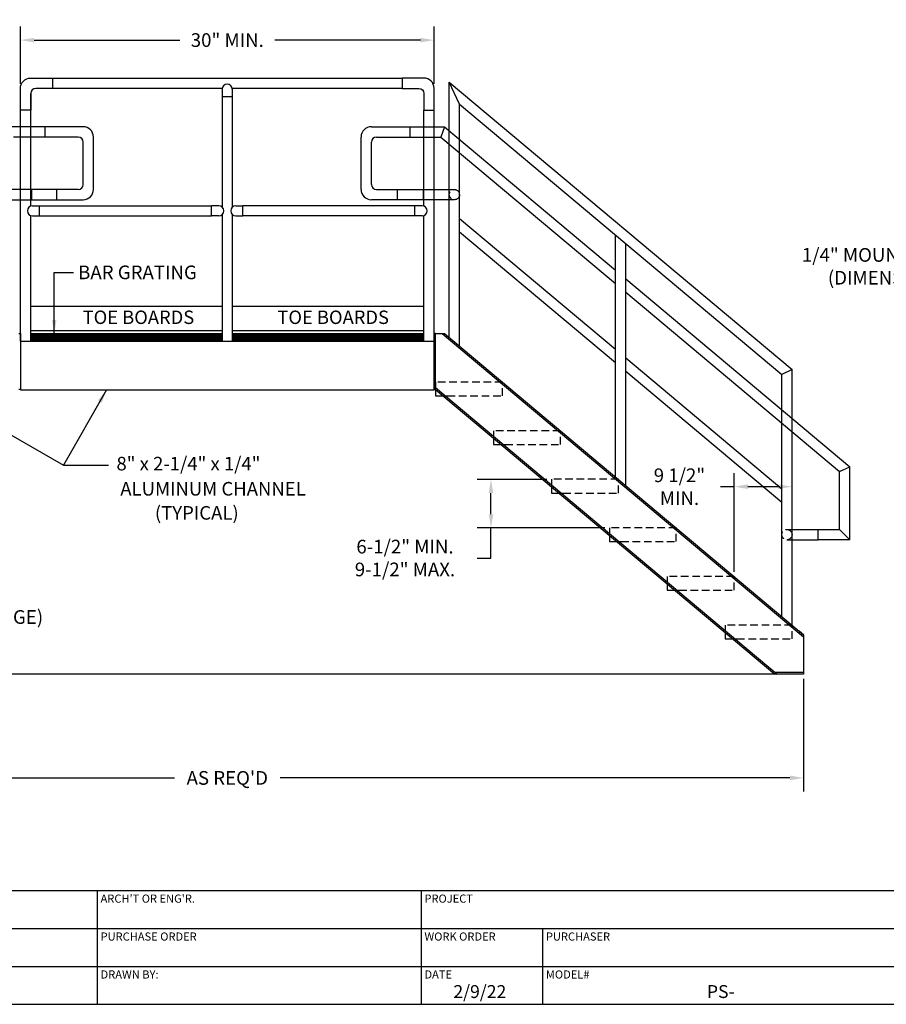
# Model space of a CAD drawing. Extents: x -21 to 438, y 922 to 1179.
# Drawn here: x 86 to 228, y 922 to 1084 of the extents above; entities that cross this region are included whole.
import ezdxf
from ezdxf.enums import TextEntityAlignment as Align

# ---------------------------------------------------------------- set-up
doc = ezdxf.new("R2010")
doc.units = 0
doc.header["$LTSCALE"] = 5
doc.header["$MEASUREMENT"] = 0
doc.header["$PDMODE"] = 33
doc.linetypes.add('HIDDEN', pattern=[0.375, 0.25, -0.125])
doc.layers.get('0').update_dxf_attribs({"linetype": 'CONTINUOUS'})
doc.layers.get('DEFPOINTS').update_dxf_attribs({"linetype": 'CONTINUOUS'})
doc.styles.add('ROMANS', font='romans')
doc.dimstyles.get("Standard").update_dxf_attribs({"dimscale": 12, "dimtxt": 0.1875, "dimasz": 0.1875, "dimexe": 0.1875, "dimexo": 0.0625, "dimgap": 0.0625, "dimtad": 0, "dimtih": 1, "dimtoh": 1, "dimdec": 4, "dimzin": 3, "dimdsep": 46, "dimlunit": 4, "dimtxsty": 'ROMANS', "dimcen": 0.0625, "dimadec": 0, "dimazin": 0, "dimtfac": 1, "dimtdec": 4, "dimtofl": 0, "dimtmove": 0, "dimatfit": 3, "dimfxl": 1, "dimfrac": 2, "dimtolj": 1, "dimtzin": 0, "dimarcsym": 0})
doc.dimstyles.new('STANDARD$0', dxfattribs={"dimscale": 12, "dimtxt": 0.1875, "dimasz": 0.1875, "dimexe": 0.1875, "dimexo": 0.0625, "dimgap": 0.0625, "dimtad": 0, "dimtih": 1, "dimtoh": 1, "dimdec": 4, "dimzin": 3, "dimdsep": 46, "dimlunit": 4, "dimtxsty": 'ROMANS', "dimcen": 0.0625, "dimadec": 0, "dimazin": 0, "dimtfac": 1, "dimtdec": 4, "dimtofl": 0, "dimtmove": 0, "dimatfit": 3, "dimfxl": 1, "dimfrac": 2, "dimtolj": 1, "dimtzin": 0, "dimarcsym": 0})

# ---------------------------------------------------------------- blocks, each defined once
blk = doc.blocks.new('*D5')
at = {"color": 0, "lineweight": -2}
for p, q in [((25.15, 975.83), (25.15, 957.27)), ((214.61, 975.83), (214.61, 957.27)), ((27.4, 959.52), (111.2, 959.52)), ((212.36, 959.52), (128.56, 959.52))]:
    blk.add_line(p, q, dxfattribs=at)
at = {"color": 0}
for points in [[(27.4, 959.9), (27.4, 959.15), (25.15, 959.52)], [(212.36, 959.9), (212.36, 959.15), (214.61, 959.52)]]:
    blk.add_solid(points, dxfattribs=at)
at = {"layer": 'DEFPOINTS', "color": 0}
for p in [(25.15, 976.58), (214.61, 976.58), (214.61, 959.52)]:
    blk.add_point(p, dxfattribs=at)
at = {"color": 0, "insert": (119.88, 959.52), "char_height": 2.25, "attachment_point": 5, "style": 'ROMANS'}
blk.add_mtext("\\A1;AS REQ'D", dxfattribs=at)
blk = doc.blocks.new('border-T')
at = {"color": 5, "style": 'ROMANS'}
blk.add_attdef('SCALE', (1.27, 16.95), '', height=2.25, dxfattribs=at)
at = {"style": 'ROMANS'}
blk.add_attdef('SAVEDAS', text='', height=1.75, dxfattribs=at).set_placement((267.54, 17.85), align=Align.MIDDLE)
at = {"color": 5, "style": 'ROMANS'}
blk.add_attdef('X', text='', height=1.25, rotation=90, dxfattribs=at).set_placement((65.77, 13.49), align=Align.MIDDLE)
at = {"style": 'ROMANS'}
for tag, height, p in [('ARCHORENG', 1.77, (120.78, 11.17)), ('PROJECT', 1.77, (181.28, 11.17)), ('REP', 1.77, (247.29, 11.17)), ('PURCHASEORDER', 1.77, (120.78, 6.01)), ('DATE', 1.77, (151.03, 6.01)), ('PURCHASER', 1.77, (189.54, 6.01)), ('L010000', 3.46, (247.33, 3.15)), ('DATE', 1.77, (151.03, 0.86)), ('MODEL', 1.77, (184.04, 0.86)), ('QTY', 1.77, (214.29, 0.86))]:
    blk.add_attdef(tag, text='', height=height, dxfattribs=at).set_placement(p, align=Align.CENTER)
blk = doc.blocks.new('*D10')
at = {"color": 0, "lineweight": -2}
for p, q in [((172.42, 1008.61), (160.98, 1008.61)), ((163.23, 1002.88), (163.23, 1006.36)), ((181.94, 1000.63), (160.98, 1000.63)), ((163.23, 995.67), (163.23, 1000.63)), ((160.98, 995.67), (163.23, 995.67))]:
    blk.add_line(p, q, dxfattribs=at)
at = {"color": 0}
for points in [[(162.86, 1006.36), (163.61, 1006.36), (163.23, 1008.61)], [(162.86, 1002.88), (163.61, 1002.88), (163.23, 1000.63)]]:
    blk.add_solid(points, dxfattribs=at)
at = {"layer": 'DEFPOINTS', "color": 0}
for p in [(163.23, 1008.61), (173.17, 1008.61), (182.69, 1000.63)]:
    blk.add_point(p, dxfattribs=at)
at = {"color": 0, "insert": (149.09, 995.67), "char_height": 2.25, "attachment_point": 5, "style": 'ROMANS'}
blk.add_mtext('\\A1;6-1/2" MIN.\\P9-1/2" MAX.', dxfattribs=at)
blk = doc.blocks.new('*D13')
at = {"color": 0, "lineweight": -2}
for p, q in [((85.88, 1073.64), (85.88, 1083.08)), ((153.88, 1073.64), (153.88, 1083.08)), ((88.13, 1080.83), (112.06, 1080.83)), ((151.63, 1080.83), (127.7, 1080.83))]:
    blk.add_line(p, q, dxfattribs=at)
at = {"color": 0}
for points in [[(88.13, 1081.2), (88.13, 1080.45), (85.88, 1080.83)], [(151.63, 1081.2), (151.63, 1080.45), (153.88, 1080.83)]]:
    blk.add_solid(points, dxfattribs=at)
at = {"layer": 'DEFPOINTS', "color": 0}
for p in [(85.88, 1080.83), (85.88, 1072.89), (153.88, 1072.89)]:
    blk.add_point(p, dxfattribs=at)
at = {"color": 0, "insert": (119.88, 1080.83), "char_height": 2.25, "attachment_point": 5, "style": 'ROMANS'}
blk.add_mtext('\\A1;30" MIN.', dxfattribs=at)
blk = doc.blocks.new('*D18')
at = {"color": 0, "lineweight": -2}
for p, q in [((203.21, 993.39), (203.21, 1009.65)), ((212.73, 985.4), (212.73, 1009.65)), ((203.21, 1007.4), (200.96, 1007.4)), ((210.48, 1007.4), (205.46, 1007.4))]:
    blk.add_line(p, q, dxfattribs=at)
at = {"color": 0}
for points in [[(205.46, 1007.78), (205.46, 1007.03), (203.21, 1007.4)], [(210.48, 1007.78), (210.48, 1007.03), (212.73, 1007.4)]]:
    blk.add_solid(points, dxfattribs=at)
at = {"layer": 'DEFPOINTS', "color": 0}
for p in [(203.21, 1007.4), (203.21, 992.64), (212.73, 984.65)]:
    blk.add_point(p, dxfattribs=at)
at = {"color": 0, "insert": (194.21, 1007.4), "char_height": 2.25, "attachment_point": 5, "style": 'ROMANS'}
blk.add_mtext('\\A1;9 1/2"\\PMIN.', dxfattribs=at)

msp = doc.modelspace()

# ---------------------------------------------------------------- hatches: boundary and pattern name
h = msp.add_hatch()
h.set_pattern_fill('ANSI31', style=0)
h.set_pattern_definition([(45, (4.14752, 0), (-0.088388348, 0.088388348), [])])
h.paths.add_polyline_path([(120.69553, 1032.5821), (120.69553, 1031.3321), (152.19178, 1031.3321), (152.19178, 1032.5821)])
h.paths.add_polyline_path([(119.03553, 1031.3321), (119.03553, 1032.5821), (87.56678, 1032.5821), (87.56678, 1031.3321)])

# ---------------------------------------------------------------- linework, layer by layer
at = {"color": 7}
for p, q in [((91.12928, 1074.5821), (148.62928, 1074.5821)), ((158.06327, 1070.31996), (156.37577, 1073.93925)), ((119.04832, 1072.8946), (91.12928, 1072.8946)), ((148.62928, 1072.8946), (120.68274, 1072.8946)), ((89.87928, 1066.5821), (84.14878, 1066.5821)), ((96.19178, 1066.5821), (89.87928, 1066.5821)), ((89.87928, 1066.5821), (89.87928, 1064.8946)), ((143.56678, 1066.5821), (149.87928, 1066.5821)), ((149.87928, 1066.5821), (149.87928, 1064.8946)), ((149.87928, 1066.5821), (155.60978, 1066.5821)), ((155.60978, 1066.5821), (154.99549, 1064.8946)), ((89.87928, 1064.8946), (84.76307, 1064.8946)), ((95.34803, 1064.8946), (89.87928, 1064.8946)), ((96.19178, 1057.11335), (96.19178, 1064.05085)), ((97.87928, 1056.2696), (97.87928, 1064.8946)), ((141.87928, 1056.2696), (141.87928, 1064.8946)), ((143.56678, 1057.11335), (143.56678, 1064.05085)), ((144.41053, 1064.8946), (149.87928, 1064.8946)), ((149.87928, 1064.8946), (154.99549, 1064.8946)), ((87.6953, 1056.2696), (82.53905, 1056.2696)), ((87.6953, 1056.2696), (87.6953, 1054.5821)), ((91.87928, 1056.2696), (87.6953, 1056.2696)), ((95.34803, 1056.2696), (91.87928, 1056.2696)), ((91.87928, 1054.5821), (91.87928, 1056.2696)), ((144.41053, 1056.2696), (147.87928, 1056.2696)), ((147.87928, 1054.5821), (147.87928, 1056.2696)), ((147.87928, 1056.2696), (152.06327, 1056.2696)), ((152.06327, 1056.2696), (152.06327, 1054.5821)), ((152.06327, 1056.2696), (157.21952, 1056.2696)), ((82.53905, 1054.5821), (87.6953, 1054.5821)), ((87.6953, 1054.5821), (91.87928, 1054.5821)), ((91.87928, 1054.5821), (96.19178, 1054.5821)), ((147.87928, 1054.5821), (143.56678, 1054.5821)), ((152.06327, 1054.5821), (147.87928, 1054.5821)), ((157.21952, 1054.5821), (152.06327, 1054.5821)), ((87.85833, 1053.5821), (89.02833, 1053.5821)), ((212.72679, 1026.64648), (211.03929, 1025.85968)), ((220.53929, 1009.88678), (222.22679, 1010.67358)), ((211.88091, 1000.36108), (217.03716, 1000.36108)), ((217.03911, 998.67358), (217.03716, 1000.36108)), ((217.03716, 1000.36108), (220.53929, 1000.36108)), ((222.22679, 998.67358), (220.53929, 1000.36108)), ((211.88286, 998.67358), (217.03911, 998.67358)), ((222.22679, 998.67358), (217.03911, 998.67358))]:
    msp.add_line(p, q, dxfattribs=at)
for p, q in [((156.37577, 1031.93925), (156.37577, 1073.93925)), ((156.37577, 1073.93925), (212.72679, 1026.64648)), ((85.87928, 1031.3321), (85.87928, 1072.8946)), ((87.56678, 1053.52921), (87.56678, 1072.05085)), ((119.03553, 1072.74946), (119.03553, 1071.57946)), ((120.69553, 1072.74946), (120.69553, 1071.57946)), ((119.03553, 1071.57946), (119.03553, 1053.36402)), ((120.69553, 1071.57946), (120.69553, 1053.44723)), ((158.06327, 1030.52301), (158.06327, 1070.31996)), ((158.06327, 1070.31996), (211.03929, 1025.85968)), ((152.19178, 1053.52921), (152.19178, 1069.3321)), ((153.87928, 1031.3321), (153.87928, 1069.3321)), ((155.60978, 1066.5821), (183.70753, 1043.00098)), ((154.99549, 1064.8946), (183.70753, 1040.79794)), ((89.02833, 1053.5821), (117.30476, 1053.5821)), ((118.47476, 1053.5821), (117.30476, 1053.5821)), ((121.2838, 1053.5821), (122.4538, 1053.5821)), ((150.73024, 1053.5821), (122.4538, 1053.5821)), ((151.90024, 1053.5821), (150.73024, 1053.5821)), ((87.56678, 1031.3321), (87.56678, 1051.97499)), ((87.85833, 1051.9221), (89.02833, 1051.9221)), ((89.02833, 1051.9221), (117.30476, 1051.9221)), ((118.47476, 1051.9221), (117.30476, 1051.9221)), ((119.03553, 1052.14019), (119.03553, 1031.3321)), ((120.69553, 1052.05698), (120.69553, 1031.3321)), ((121.2838, 1051.9221), (122.4538, 1051.9221)), ((150.73024, 1051.9221), (122.4538, 1051.9221)), ((151.90024, 1051.9221), (150.73024, 1051.9221)), ((152.19178, 1031.3321), (152.19178, 1051.97499)), ((158.06327, 1051.52301), (183.70753, 1030.00098)), ((158.06327, 1049.31996), (183.70753, 1027.79794)), ((183.70753, 1009.00098), (183.70753, 1048.79794)), ((185.39503, 1007.58474), (185.39503, 1047.3817)), ((185.39503, 1041.58474), (222.22679, 1010.67358)), ((185.39503, 1039.3817), (220.53929, 1009.88678)), ((87.56678, 1037.0821), (119.03553, 1037.0821)), ((120.69553, 1037.0821), (152.19178, 1037.0821)), ((87.56678, 1033.0821), (119.03553, 1033.0821)), ((120.69553, 1033.0821), (152.19178, 1033.0821)), ((85.62928, 1032.5821), (85.87928, 1032.5821)), ((85.87928, 1032.5821), (85.87928, 1023.3321)), ((85.87928, 1031.3321), (153.87928, 1031.3321)), ((87.56678, 1032.5821), (119.03553, 1032.5821)), ((120.69553, 1032.5821), (152.19178, 1032.5821)), ((153.87928, 1032.5821), (153.87928, 1023.3321)), ((154.12928, 1032.5821), (153.87928, 1032.5821)), ((153.87928, 1023.38057), (153.87928, 1032.5821)), ((154.12928, 1023.38057), (154.12928, 1032.5821)), ((154.12928, 1032.5821), (155.60978, 1032.5821)), ((155.22089, 1032.5821), (214.60978, 982.7398)), ((155.60978, 1032.5821), (214.60978, 983.06617)), ((155.60978, 1032.5821), (156.37577, 1031.93925)), ((185.39503, 1028.58474), (211.03929, 1007.06272)), ((185.39503, 1026.3817), (211.03929, 1004.85968)), ((212.72679, 984.64648), (212.72679, 1026.64648)), ((211.03929, 986.06272), (211.03929, 1025.85968)), ((85.87928, 1023.38057), (85.62928, 1023.38057)), ((85.87928, 1023.3321), (153.87928, 1023.3321)), ((153.87928, 1023.38057), (154.12928, 1023.38057)), ((154.12928, 1023.70694), (210.28022, 976.5821)), ((154.12928, 1023.38057), (209.89133, 976.5821)), ((222.22679, 998.67358), (222.22679, 1010.67358)), ((220.53929, 1000.36108), (220.53929, 1009.88678)), ((212.34379, 984.64153), (212.34379, 984.64648)), ((214.60978, 983.06617), (213.84379, 983.70903)), ((214.60978, 983.06617), (214.60978, 976.5821)), ((214.60978, 976.5821), (25.14878, 976.5821)), ((214.60978, 976.8321), (209.89133, 976.8321)), ((214.60978, 976.5821), (209.89133, 976.5821)), ((-21.2395, 941.00121), (311.5105, 941.00121)), ((98.5505, 922.29671), (98.5505, 941.00121)), ((151.7905, 922.29671), (151.7905, 941.00121)), ((60.42873, 934.76638), (311.5105, 934.76638)), ((171.7555, 922.29671), (171.7555, 934.76638)), ((60.42873, 928.53155), (244.9605, 928.53155)), ((-21.2395, 922.29671), (311.5105, 922.29671))]:
    msp.add_line(p, q)
for points in [[(87.56678, 1074.5821), (91.12928, 1074.5821), (91.12928, 1072.8946), (88.41053, 1072.8946, 0.414213562), (87.56678, 1072.05085), (87.56678, 1069.3321), (85.87928, 1069.3321), (85.87928, 1072.8946, -0.414213562)], [(152.19178, 1074.5821), (148.62928, 1074.5821), (148.62928, 1072.8946), (151.34803, 1072.8946, -0.414213562), (152.19178, 1072.05085), (152.19178, 1069.3321), (153.87928, 1069.3321), (153.87928, 1072.8946, 0.414213562)]]:
    msp.add_lwpolyline(points, format="xyb", close=True)
for points in [[(119.03553, 1071.57946), (120.69553, 1071.57946)], [(89.02833, 1051.9221), (89.02833, 1053.5821)], [(117.30476, 1051.9221), (117.30476, 1053.5821)], [(122.4538, 1051.9221), (122.4538, 1053.5821)], [(150.73024, 1051.9221), (150.73024, 1053.5821)]]:
    msp.add_lwpolyline(points)
at = {"linetype": 'HIDDEN'}
for points in [[(156.07491, 1022.34283), (165.12928, 1022.34283), (165.12928, 1024.59283), (154.12928, 1024.59283), (154.12928, 1024.55681)], [(165.59442, 1014.35356), (174.64878, 1014.35356), (174.64878, 1016.60356), (163.64878, 1016.60356), (163.64878, 1016.56754)], [(175.11392, 1006.36429), (184.16828, 1006.36429), (184.16828, 1008.61429), (173.16828, 1008.61429), (173.16828, 1008.57827)], [(184.63342, 998.37502), (193.68778, 998.37502), (193.68778, 1000.62502), (182.68778, 1000.62502), (182.68778, 1000.589)], [(194.15292, 990.38575), (203.20729, 990.38575), (203.20729, 992.63575), (192.20729, 992.63575), (192.20729, 992.59973)], [(203.67242, 982.39648), (212.72679, 982.39648), (212.72679, 984.64648), (201.72679, 984.64648), (201.72679, 984.61046)]]:
    msp.add_lwpolyline(points, dxfattribs=at)
at = {"linetype": 'Continuous'}
for points in [[(154.12928, 1024.55681), (154.12928, 1022.34283), (156.07491, 1022.34283)], [(163.64878, 1016.56754), (163.64878, 1014.35356), (165.59442, 1014.35356)], [(173.16828, 1008.57827), (173.16828, 1006.36429), (175.11392, 1006.36429)], [(182.68778, 1000.589), (182.68778, 998.37502), (184.63342, 998.37502)], [(192.20729, 992.59973), (192.20729, 990.38575), (194.15292, 990.38575)], [(201.72679, 984.61046), (201.72679, 982.39648), (203.67242, 982.39648)]]:
    msp.add_lwpolyline(points, dxfattribs=at)
at = {"color": 7, "linetype": 'HIDDEN'}
for centre in [(157.21952, 1055.42585), (211.88286, 999.51733)]:
    msp.add_circle(centre, 0.84375, dxfattribs=at)
for centre, start, end in [((119.86553, 1072.74946), 0, 180), ((87.85833, 1052.7521), 90, 270), ((118.47476, 1052.7521), 270, 90), ((121.2838, 1052.7521), 90, 270), ((151.90024, 1052.7521), 270, 90)]:
    msp.add_arc(centre, 0.83, start, end)
at = {"color": 7}
for centre, radius, start, end in [((96.19178, 1064.8946), 1.6875, 0, 90), ((143.56678, 1064.8946), 1.6875, 90, 180), ((95.34803, 1064.05085), 0.84375, 0, 90), ((144.41053, 1064.05085), 0.84375, 90, 180), ((95.34803, 1057.11335), 0.84375, 270, 0), ((96.19178, 1056.2696), 1.6875, 270, 0), ((143.56678, 1056.2696), 1.6875, 180, 270), ((144.41053, 1057.11335), 0.84375, 180, 270)]:
    msp.add_arc(centre, radius, start, end, dxfattribs=at)

# ---------------------------------------------------------------- block references
ref = msp.add_blockref('border-T', (-19.83971, 922.29671), dxfattribs=dict(xscale=1.2, yscale=1.2, zscale=1.2))
ref.add_attrib('SAVEDAS', 'PS-6', dxfattribs={"height": 2.102203, "style": 'ROMANS'}).set_placement((301.21202, 943.71199), align=Align.MIDDLE)
ref.add_attrib('DATE', '2/9/22', dxfattribs={"height": 2.122836, "style": 'ROMANS'}).set_placement((161.39719, 923.33046), align=Align.CENTER)
ref.add_attrib('MODEL', 'PS-', dxfattribs={"height": 2.122836, "style": 'ROMANS'}).set_placement((201.00233, 923.33046), align=Align.CENTER)

# ---------------------------------------------------------------- texts
at = {"style": 'ROMANS'}
for p in [(105.27428, 1034.97107), (137.28818, 1034.97107)]:
    msp.add_text('TOE BOARDS', height=2.211, dxfattribs=at).set_placement(p, align=Align.MIDDLE)
for s, height, p in [('8" x 2-1/4" x 1/4"', 2.2320522, (101.66085, 1010.07716)), ('ALUMINUM CHANNEL', 2.2320522, (102.29625, 1005.94257)), ('(TYPICAL)', 2.232052, (107.98602, 1001.98399)), ("ARCH'T OR ENG'R.", 1.337655, (99.04962, 939.00471)), ('PROJECT', 1.337655, (152.28962, 939.00471)), ('PURCHASE ORDER', 1.337655, (99.04962, 932.76988)), ('WORK ORDER', 1.337655, (152.28962, 932.76988)), ('PURCHASER', 1.337655, (172.25462, 932.76988)), ('DRAWN BY:', 1.337655, (99.04962, 926.53505)), ('DATE', 1.337655, (152.28962, 926.53505)), ('MODEL#', 1.337655, (172.25462, 926.53505))]:
    msp.add_text(s, height=height, dxfattribs=at).set_placement(p)
at = {"char_height": 2.25, "style": 'ROMANS'}
for s, insert, attachment_point in [('1/4" MOUNTING PLATE\\P(DIMENSIONS VARY)', (247.1694, 1039.93115), 9), ('BAR GRATING', (95.35564, 1043.76643), 1), ('\\A1;30%%D-45%%D (AVAILABLE RANGE)', (70.12123, 985.97786), 5)]:
    msp.add_mtext(s, dxfattribs=dict(at, insert=insert, attachment_point=attachment_point))

# ---------------------------------------------------------------- dimensions: what is measured, and where the dimension line sits
at = {"color": 7}
for base, p1, p2, text, picture, middle in [((85.87928, 1080.82948), (153.87928, 1072.8946), (85.87928, 1072.8946), '30" MIN.', '*D13', (119.87928, 1080.82948)), ((203.20729, 1007.4047), (212.72679, 984.64648), (203.20729, 992.63575), '<>\\PMIN.', '*D18', (194.20729, 1007.4047))]:
    dim = msp.add_linear_dim(base=base, p1=p1, p2=p2, text=text, dimstyle='STANDARD$0', dxfattribs=at)
    dim.commit()
    dim.dimension.update_dxf_attribs({"geometry": picture, "text_midpoint": middle})
dim = msp.add_linear_dim(base=(163.23144, 1008.61429), p1=(182.68778, 1000.62502), p2=(173.16828, 1008.61429), angle=90, text='6-1/2" MIN.\\P9-1/2" MAX.', dimstyle='STANDARD$0', override={"dimtmove": 1})
dim.commit()
dim.dimension.update_dxf_attribs({"geometry": '*D10', "text_midpoint": (160.28874, 995.67274), "dimtype": 160})
dim = msp.add_linear_dim(base=(214.60978, 959.52254), p1=(25.14878, 976.5821), p2=(214.60978, 976.5821), text="AS REQ'D", dimstyle='STANDARD$0')
dim.commit()
dim.dimension.update_dxf_attribs({"geometry": '*D5', "text_midpoint": (119.87928, 959.52254)})

# ---------------------------------------------------------------- leaders
at = {"annotation_type": 0, "has_hookline": 1}
for points, hookline_direction, text_width in [([(91.43466, 1032.5821), (91.43466, 1042.64143), (94.60564, 1042.64143)], 0, 21.53571), ([(260.02781, 1032.5821), (260.02781, 1041.05615), (247.9194, 1041.05615)], 1, 38.35714), ([(100.0453, 1023.3321), (92.94402, 1010.9487), (100.3428, 1010.9487)], 0, 2.25)]:
    msp.add_leader(points, dimstyle='Standard', override={"dimgap": 0.0625, "dimtad": 0}, dxfattribs=dict(at, hookline_direction=hookline_direction, text_width=text_width))
msp.add_leader([(79.38614, 1018.70614), (92.94402, 1010.9487), (100.3428, 1010.9487)], dimstyle='Standard')

doc.saveas('drawing.dxf')
